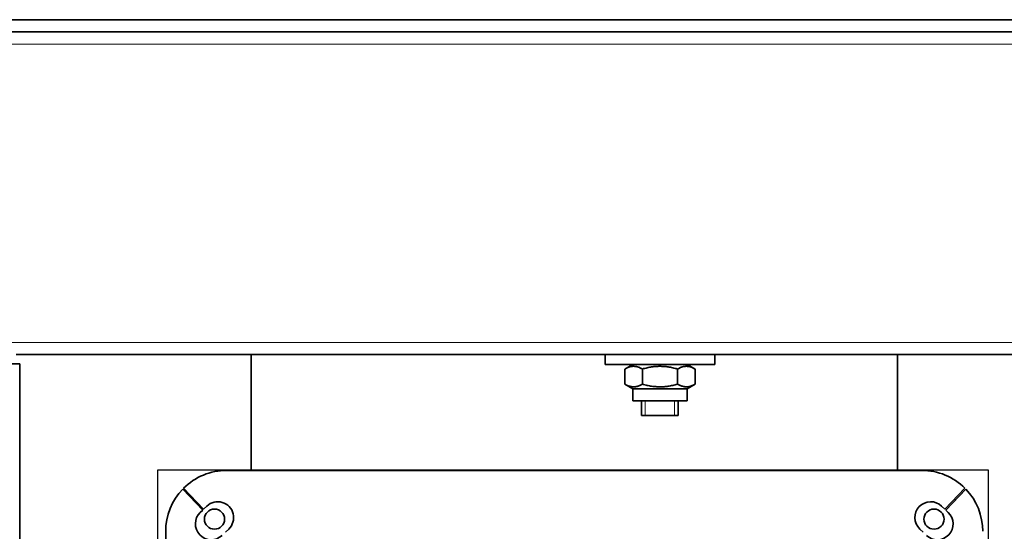
# Model space of a CAD drawing. Units: millimetres. Extents: x 0 to 119896, y -3128 to 4158.
# Drawn here: x 1134 to 1295, y 3661 to 3745 of the extents above; entities that cross this region are included whole.
import ezdxf

# ---------------------------------------------------------------- set-up
doc = ezdxf.new("R2010")
doc.units = ezdxf.units.MM
doc.header["$LTSCALE"] = 14
for name, color, linetype, lineweight in [('Detail Circle Lines(ISO)', 7, 'Continuous', 25), ('Threads(ISO)', 7, 'Continuous', 18), ('Visible Edges(ISO)', 7, 'Continuous', 35), ('Visible Tangent Edges(ISO)', 7, 'Continuous', 18)]:
    doc.layers.add(name, color=color, linetype=linetype, lineweight=lineweight)

# ---------------------------------------------------------------- blocks, each defined once
blk = doc.blocks.new('2dDetail0')
at = {"layer": 'Detail Circle Lines(ISO)', "flags": 128}
blk.add_lwpolyline([(82.609, 249.178), (92.346, 249.178), (92.346, 262.182), (82.609, 262.182), (82.609, 249.178)], dxfattribs=at)

msp = doc.modelspace()

# ---------------------------------------------------------------- linework, layer by layer
at = {"layer": 'Threads(ISO)'}
for p, q in [((1236.54, 3681.92), (1236.54, 3679.52)), ((1241.35, 3679.52), (1241.35, 3681.92))]:
    msp.add_line(p, q, dxfattribs=at)
at = {"layer": 'Visible Edges(ISO)'}
for p, q in [((1756.94, 3744.52), (480.94, 3744.52)), ((438.29, 3742.52), (1799.6, 3742.52)), ((1782.01, 3689.52), (1133.38, 3689.52)), ((1171.89, 3670.51), (1171.89, 3689.52)), ((1229.94, 3689.52), (1229.94, 3687.92)), ((1247.94, 3689.52), (1247.94, 3687.92)), ((1277.89, 3689.52), (1277.89, 3670.51)), ((1133.94, 3688.02), (1131.94, 3688.02)), ((1133.94, 3055.02), (1133.94, 3688.02)), ((1247.94, 3687.92), (1229.94, 3687.92)), ((1234.49, 3687.92), (1233.17, 3687.16)), ((1233.17, 3687.16), (1233.17, 3684.68)), ((1236.06, 3687.16), (1236.06, 3684.68)), ((1241.83, 3687.16), (1241.83, 3684.68)), ((1243.39, 3687.92), (1244.72, 3687.16)), ((1244.72, 3687.16), (1244.72, 3684.68)), ((1234.49, 3683.92), (1233.17, 3684.68)), ((1243.39, 3683.92), (1234.49, 3683.92)), ((1234.49, 3683.92), (1234.49, 3681.92)), ((1243.39, 3683.92), (1244.72, 3684.68)), ((1243.39, 3683.92), (1243.39, 3681.92)), ((1243.39, 3681.92), (1234.49, 3681.92)), ((1235.94, 3681.92), (1235.94, 3679.52)), ((1241.94, 3681.92), (1241.94, 3679.52)), ((1235.94, 3679.52), (1241.94, 3679.52)), ((1167.89, 3670.51), (1281.89, 3670.51)), ((1163.96, 3664), (1160.68, 3667.44)), ((1164.1, 3664.14), (1160.82, 3667.58)), ((1288.96, 3667.58), (1285.68, 3664.14)), ((1289.1, 3667.44), (1285.82, 3664)), ((1163.55, 3663.61), (1163.96, 3664)), ((1164.1, 3664.14), (1164.64, 3664.65)), ((1285.14, 3664.65), (1285.68, 3664.14)), ((1285.82, 3664), (1286.23, 3663.61)), ((1168.23, 3660.89), (1167.69, 3660.38)), ((1282.09, 3660.38), (1281.55, 3660.89)), ((1157.89, 3500.99), (1157.89, 3660.51))]:
    msp.add_line(p, q, dxfattribs=at)
for centre in [(1165.89, 3662.51), (1283.89, 3662.51)]:
    msp.add_circle(centre, 1.65, dxfattribs=at)
for centre, radius, start, end in [((1167.89, 3660.51), 10, 90, 134.986), ((1281.89, 3660.51), 10, 45.014, 90), ((1167.89, 3660.51), 10, 136.1326, 180), ((1281.89, 3660.51), 10, 0, 43.8674), ((1169.39, 3658.51), 10, 133.2947, 134.4406), ((1280.39, 3658.51), 10, 45.5594, 46.7053), ((1166.43, 3662.77), 2.6, 313.6504, 133.6504), ((1283.35, 3662.77), 2.6, 46.3496, 226.3496), ((1165.35, 3661.73), 2.6, 133.6504, 313.6504), ((1284.43, 3661.73), 2.6, 226.3496, 46.3496)]:
    msp.add_arc(centre, radius, start, end, dxfattribs=at)
for points in [[(1236.06, 3687.16), (1234.61, 3687.99), (1233.17, 3687.16)], [(1241.83, 3687.16), (1238.94, 3687.99), (1236.06, 3687.16)], [(1244.72, 3687.16), (1243.27, 3687.99), (1241.83, 3687.16)], [(1233.17, 3684.68), (1234.61, 3683.85), (1236.06, 3684.68)], [(1236.06, 3684.68), (1238.94, 3683.85), (1241.83, 3684.68)], [(1241.83, 3684.68), (1243.27, 3683.85), (1244.72, 3684.68)]]:
    msp.add_rational_spline(points, [1, 1.15470053838, 1], degree=2, dxfattribs=at)
at = {"layer": 'Visible Tangent Edges(ISO)'}
for p, q in [((1799.6, 3740.52), (438.29, 3740.52)), ((427.59, 3691.52), (1810.3, 3691.52))]:
    msp.add_line(p, q, dxfattribs=at)

# ---------------------------------------------------------------- block references
at = {"layer": 'Detail Circle Lines(ISO)', "xscale": 14, "yscale": 14, "zscale": 14}
msp.add_blockref('2dDetail0', (0, 0), dxfattribs=at)

doc.saveas('drawing.dxf')
